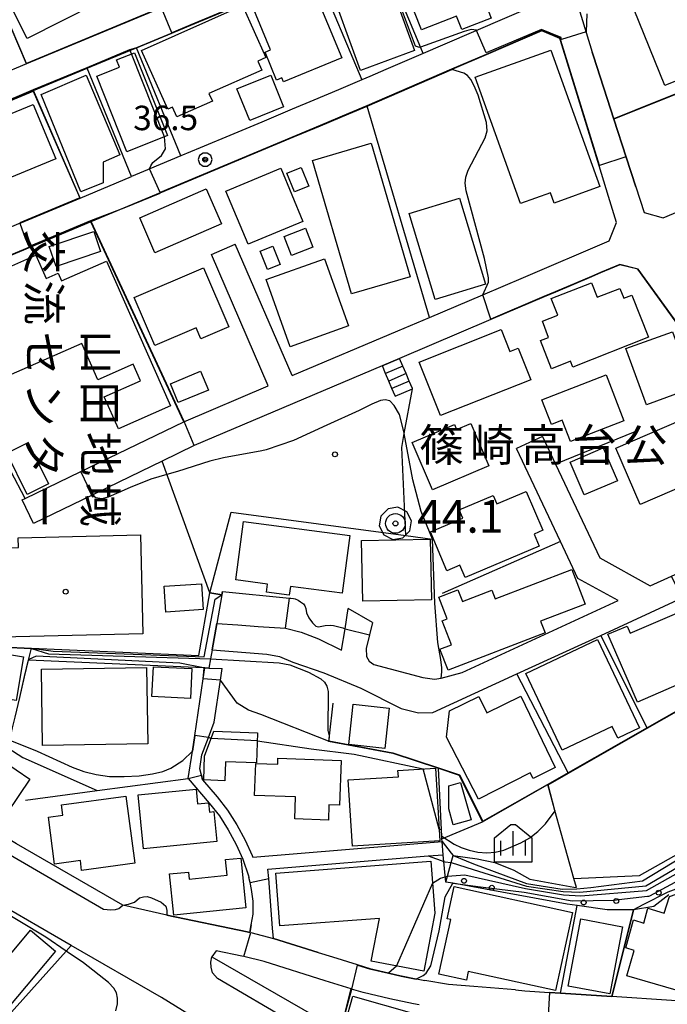
# Model space of a CAD drawing. Extents: x -14000 to -12000, y 94500 to 96000.
# Drawn here: x -13207 to -13108, y 95539 to 95690 of the extents above; entities that cross this region are included whole.
import ezdxf
from ezdxf.enums import TextEntityAlignment as Align

# ---------------------------------------------------------------- set-up
doc = ezdxf.new("R2010")
doc.units = 0
doc.header["$MEASUREMENT"] = 0
for name, color, linetype in [('2101000', 7, 'CONTINUOUS'), ('2101001', 14, 'CONTINUOUS'), ('2213000', 6, 'CONTINUOUS'), ('2214000', 6, 'CONTINUOUS'), ('2214111', 7, 'CONTINUOUS'), ('2214121', 7, 'CONTINUOUS'), ('2214990', 7, 'CONTINUOUS'), ('3001000', 4, 'CONTINUOUS'), ('3003000', 12, 'CONTINUOUS'), ('6110000', 1, 'CONTINUOUS'), ('6110110', 1, 'CONTINUOUS'), ('6110120', 253, 'CONTINUOUS'), ('6110990', 7, 'CONTINUOUS'), ('6130000', 3, 'CONTINUOUS'), ('6201000', 5, 'CONTINUOUS'), ('6301000', 11, 'CONTINUOUS'), ('6334000', 3, 'CONTINUOUS'), ('7101000', 2, 'CONTINUOUS'), ('7101001', 54, 'CONTINUOUS'), ('7102000', 6, 'CONTINUOUS'), ('7102001', 214, 'CONTINUOUS'), ('7303000', 1, 'CONTINUOUS'), ('7312000', 2, 'CONTINUOUS'), ('8131000', 4, 'CONTINUOUS'), ('8162000', 4, 'CONTINUOUS'), ('8199000', 4, 'CONTINUOUS'), ('CLIP_BOX', 6, 'CONTINUOUS')]:
    doc.layers.add(name, color=color, linetype=linetype)
doc.styles.add('@PlotAnnotation', font='@MS Gothic.ttf')
doc.styles.add('PlotAnnotation', font='MS Gothic.ttf')

# ---------------------------------------------------------------- blocks, each defined once
blk = doc.blocks.new('633400')
at = {"layer": '6334000'}
for points in [[(0, -0.75), (0, 0.75)], [(-0.75, -0.75), (-0.75, 0.15)], [(0.75, -0.75), (0.75, 0.15)]]:
    blk.add_lwpolyline(points, dxfattribs=at)
at = {"layer": 'CLIP_BOX'}
blk.add_lwpolyline([(1.15, 0.342), (1.15, -1.15), (-1.15, -1.15), (-1.15, 0.342), (-0.14, 1.15), (0.14, 1.15)], close=True, dxfattribs=at)
blk = doc.blocks.new('730300')
at = {"layer": '7303000'}
for radius in [0.6, 0.15]:
    blk.add_circle((0, 0), radius, dxfattribs=at)
at = {"layer": 'CLIP_BOX'}
blk.add_lwpolyline([(0.891, -0.454), (0.988, 0.156), (0.707, 0.707), (0.156, 0.988), (-0.454, 0.891), (-0.891, 0.454), (-0.988, -0.156), (-0.707, -0.707), (-0.156, -0.988), (0.454, -0.891)], close=True, dxfattribs=at)
blk = doc.blocks.new('731200')
at = {"layer": '7312000'}
for radius in [0.15, 0.0722]:
    blk.add_circle((0, 0), radius, dxfattribs=at)
at = {"layer": 'CLIP_BOX'}
blk.add_lwpolyline([(-0.13, 0.4), (-0.34, 0.247), (-0.421, 0), (-0.34, -0.247), (-0.13, -0.4), (0.13, -0.4), (0.34, -0.247), (0.421, 0), (0.34, 0.247), (0.13, 0.4)], close=True, dxfattribs=at)
blk = doc.blocks.new('611099')
at = {"layer": '6110990'}
blk.add_circle((0, 0), 0.15, dxfattribs=at)
blk = doc.blocks.new('819900')
at = {"layer": '8199000'}
blk.add_circle((0, 0), 0.15, dxfattribs=at)

msp = doc.modelspace()

# ---------------------------------------------------------------- linework, layer by layer
at = {"layer": '2101000', "flags": 128}
for points in [[(-13127.11, 95718.18), (-13128.24, 95714.66), (-13125.17, 95704.54), (-13122.88, 95697.03), (-13122.7, 95696.46), (-13120.92, 95690.68), (-13120.14, 95688.14), (-13119.21, 95685.13)], [(-13240.72, 95663.94), (-13237.49, 95665.34), (-13231.63, 95667.88), (-13230.11, 95668.54), (-13221.21, 95672.39), (-13219.43, 95673.17), (-13218.63, 95673.51), (-13218.58, 95673.53), (-13204.85, 95679.24), (-13196.64, 95682.66), (-13190.09, 95685.38), (-13189.08, 95685.8), (-13183.63, 95688.07), (-13180.71, 95689.28), (-13171.98, 95692.91), (-13161.42, 95697.3), (-13160.76, 95697.58), (-13152.08, 95701.19), (-13151.94, 95701.25), (-13133.22, 95709.03), (-13130.5, 95707.93), (-13126.81, 95695.82), (-13126.64, 95695.26), (-13126.59, 95695.1)], [(-13126.59, 95695.1), (-13127.92, 95692.34), (-13137.05, 95688.42), (-13142.18, 95686.21)], [(-13182.05, 95693.28), (-13185.25, 95691.95), (-13205.92, 95683.35)], [(-13116.71, 95663.03), (-13118.15, 95667.71), (-13124.07, 95686.93), (-13124.17, 95687.25), (-13126.97, 95688.39), (-13135.47, 95684.74), (-13140.76, 95682.46), (-13153.73, 95676.88), (-13156.53, 95675.68), (-13160.87, 95673.87), (-13185.44, 95663.58), (-13196.03, 95659.14), (-13205.41, 95655.21), (-13222.52, 95648.05), (-13234.14, 95643.18)], [(-13119.21, 95685.13), (-13119.03, 95684.53), (-13115.9, 95674.89), (-13114.01, 95669.06), (-13112.52, 95664.48)], [(-13145.13, 95684.94), (-13150.84, 95682.48)], [(-13205.92, 95683.35), (-13210.11, 95681.6)], [(-13161.88, 95677.78), (-13165.2, 95676.39), (-13169.87, 95674.43)], [(-13174.15, 95672.64), (-13179.28, 95670.49)], [(-13182.24, 95669.25), (-13186.99, 95667.26), (-13187.37, 95667.1)], [(-13112.52, 95664.48), (-13111.25, 95660.58), (-13108.33, 95659.73), (-13103.58, 95661.74), (-13084.34, 95669.92)], [(-13197.68, 95662.78), (-13189.81, 95666.08)], [(-13129.75, 95650.62), (-13116.62, 95656.2), (-13115.49, 95659.05), (-13116.71, 95663.03)], [(-13206.86, 95658.94), (-13212.31, 95656.66), (-13222, 95652.6)], [(-13165.19, 95635.55), (-13173.92, 95655.7)], [(-13181.82, 95628.48), (-13168.87, 95633.99), (-13177.59, 95654.11)], [(-13100.12, 95635.13), (-13112.22, 95651.85), (-13114.97, 95652.56), (-13117.95, 95651.29)], [(-13119.33, 95650.7), (-13124.87, 95648.35), (-13126.6, 95647.61), (-13134.75, 95644.15), (-13148.76, 95638.19)], [(-13117.95, 95651.29), (-13119.33, 95650.7)], [(-13149.02, 95642.42), (-13144.17, 95644.48)], [(-13151.4, 95637.07), (-13180.22, 95624.82), (-13185.13, 95622.44), (-13193.43, 95618.42)], [(-13118.07, 95607.6), (-13110.33, 95603.32), (-13107.07, 95604.82), (-13087.41, 95613.84), (-13086.83, 95616.77), (-13095.38, 95628.59), (-13098.32, 95632.65)], [(-13206.58, 95616.5), (-13206.12, 95616.72), (-13197.61, 95620.84), (-13181.82, 95628.48)], [(-13126.87, 95626.23), (-13124.85, 95621.97), (-13118.07, 95607.6)], [(-13121.41, 95604.46), (-13124.09, 95610.13), (-13130.82, 95624.36)], [(-13193.43, 95618.42), (-13195.87, 95617.24), (-13204.84, 95612.9)], [(-13177.46, 95593.51), (-13169.11, 95592.85), (-13167.12, 95592.49), (-13165.08, 95591.64), (-13160.35, 95590.02), (-13154.69, 95587.64), (-13148.5, 95584.53), (-13145.87, 95583.84), (-13143.67, 95583.93), (-13130.78, 95589.85), (-13117.93, 95595.74), (-13105.42, 95601.48), (-13102.4, 95602.86), (-13091.68, 95607.78)], [(-13152.91, 95597.72), (-13153.37, 95595.83), (-13153.89, 95593.73), (-13153.82, 95592.49), (-13153.38, 95591.78), (-13152.68, 95591.26), (-13145.16, 95589.28), (-13143.38, 95589.03), (-13142.36, 95589.18), (-13139.14, 95590.04), (-13115.26, 95601.06), (-13121.41, 95604.46)], [(-13166.23, 95596.85), (-13163.83, 95596.22), (-13161.18, 95595.19), (-13157.62, 95593.49), (-13157.1, 95596.75), (-13156.61, 95599.84)], [(-13176.76, 95597.56), (-13173.54, 95597.34), (-13170.42, 95597.11), (-13166.23, 95596.85)], [(-13181.12, 95573.81), (-13180.5, 95577.98), (-13180.14, 95580.38), (-13178.85, 95589.1), (-13178.61, 95590.74)], [(-13178.93, 95573.6), (-13179.11, 95574.32), (-13179.36, 95575.3), (-13179.04, 95577.45), (-13178.05, 95580.07), (-13177.17, 95582.42), (-13176.21, 95588.87), (-13175.95, 95590.65)], [(-13181.12, 95573.81), (-13177.9, 95570.04), (-13176.34, 95568.07), (-13174.99, 95565.92), (-13173.79, 95563.66), (-13172.76, 95561.45), (-13171.87, 95558.9), (-13171.82, 95558.64)], [(-13178.93, 95573.6), (-13176.72, 95571.01), (-13175.09, 95568.95), (-13173.67, 95566.69), (-13172.43, 95564.34), (-13171.35, 95562.02), (-13171.25, 95561.74), (-13142.23, 95564.15)], [(-13171.48, 95551.35), (-13171.67, 95550.21), (-13172.08, 95550.31), (-13184.42, 95552.87), (-13191.16, 95554.39), (-13207.44, 95563.8), (-13215.71, 95568.74)], [(-13168.21, 95550.88), (-13168.8, 95558.45), (-13168.91, 95559.89), (-13144.37, 95561.93), (-13142.06, 95562.12)], [(-13186.91, 95499.67), (-13186.33, 95501.66), (-13177.38, 95532.29), (-13177.37, 95533.51), (-13177.6, 95534.8), (-13178.37, 95535.99), (-13185.21, 95540.21), (-13199.06, 95548.21), (-13204.18, 95551.17), (-13212.15, 95555.78), (-13218.06, 95559.31)], [(-13171.48, 95551.35), (-13171.19, 95553), (-13171.19, 95555), (-13171.44, 95556.77), (-13171.66, 95557.86), (-13171.82, 95558.64)], [(-13161.2, 95547.12), (-13168.08, 95549.29), (-13168.21, 95550.88)], [(-13176.87, 95547.39), (-13177.49, 95546.47), (-13157.78, 95535.11)], [(-13156.17, 95541.56), (-13160.17, 95542.79), (-13169.5, 95545.73), (-13172.59, 95546.5), (-13172.93, 95546.58), (-13176.87, 95547.39)], [(-13161.2, 95547.12), (-13159.03, 95546.44), (-13155.22, 95545.27), (-13153.32, 95544.68), (-13150.44, 95544), (-13149.39, 95543.75), (-13148.47, 95543.56), (-13146.2, 95543.08), (-13145.9, 95543.02), (-13144.85, 95542.84)], [(-13130.99, 95541.39), (-13137.36, 95541.94), (-13141.27, 95542.23), (-13144.85, 95542.84)], [(-13145.72, 95539.1), (-13146.61, 95539.26), (-13150.23, 95540.02), (-13154.33, 95540.99), (-13156.09, 95541.53), (-13156.17, 95541.56)], [(-13130.99, 95541.39), (-13129.55, 95541.26), (-13125.77, 95541.01), (-13124.08, 95540.9), (-13116.21, 95540.38)]]:
    msp.add_lwpolyline(points, dxfattribs=at)
at = {"layer": '2101001', "flags": 128}
for points in [[(-13142.18, 95686.21), (-13145.13, 95684.94)], [(-13150.84, 95682.48), (-13153.29, 95681.43), (-13154.53, 95680.9), (-13158.09, 95679.36), (-13161.88, 95677.78)], [(-13169.87, 95674.43), (-13174.15, 95672.64)], [(-13179.28, 95670.49), (-13182.24, 95669.25)], [(-13187.37, 95667.1), (-13189.81, 95666.08)], [(-13206.86, 95658.94), (-13197.68, 95662.78)], [(-13177.59, 95654.11), (-13173.92, 95655.7)], [(-13144.17, 95644.48), (-13135.99, 95647.96), (-13129.75, 95650.62)], [(-13165.19, 95635.55), (-13149.02, 95642.42)], [(-13151.4, 95637.07), (-13148.76, 95638.19)], [(-13126.87, 95626.23), (-13130.82, 95624.36)], [(-13204.84, 95612.9), (-13206.58, 95616.5)], [(-13152.91, 95597.72), (-13156.61, 95599.84)], [(-13177.46, 95593.51), (-13176.76, 95597.56)], [(-13178.61, 95590.74), (-13177.95, 95590.71), (-13175.95, 95590.65)], [(-13142.06, 95562.12), (-13142.23, 95564.15)], [(-13099.1, 95539.36), (-13100.41, 95539.47), (-13103.45, 95539.69), (-13107.07, 95539.78), (-13116.21, 95540.38)]]:
    msp.add_lwpolyline(points, dxfattribs=at)
at = {"layer": '2213000', "flags": 128}
for points in [[(-13237.94, 95582.02), (-13237.47, 95580.8), (-13236.99, 95579.96), (-13236.58, 95579.33), (-13236.23, 95578.92), (-13235.65, 95578.34), (-13208.44, 95562.09), (-13194.09, 95553.79), (-13192.98, 95553.66), (-13192.28, 95553.7), (-13191.75, 95553.88), (-13191.16, 95554.39)], [(-13165.15, 95536.41), (-13176.62, 95543.16), (-13177.42, 95543.99), (-13177.63, 95544.89), (-13177.67, 95545.65), (-13177.49, 95546.47)]]:
    msp.add_lwpolyline(points, dxfattribs=at)
at = {"layer": '2214000', "flags": 128}
for points in [[(-13149.41, 95632.41), (-13149.43, 95632.44), (-13149.92, 95633.59), (-13150.41, 95634.73), (-13150.89, 95635.89), (-13151.38, 95637.04), (-13151.4, 95637.07)], [(-13146.77, 95633.53), (-13146.79, 95633.56), (-13147.28, 95634.71), (-13147.76, 95635.86), (-13148.25, 95637.01), (-13148.74, 95638.16), (-13148.76, 95638.19)]]:
    msp.add_lwpolyline(points, dxfattribs=at)
at = {"layer": '2214111', "flags": 128}
msp.add_lwpolyline([(-13149.41, 95632.41), (-13146.77, 95633.53)], dxfattribs=at)
at = {"layer": '2214121', "flags": 128}
msp.add_lwpolyline([(-13151.4, 95637.07), (-13148.76, 95638.19)], dxfattribs=at)
at = {"layer": '2214990', "flags": 128}
for points in [[(-13148.25, 95637.01), (-13150.89, 95635.89)], [(-13147.76, 95635.86), (-13150.41, 95634.73)], [(-13147.28, 95634.71), (-13149.92, 95633.59)]]:
    msp.add_lwpolyline(points, dxfattribs=at)
at = {"layer": '3001000', "flags": 128}
for points in [[(-13195.2, 95692.6), (-13205.83, 95687.22), (-13212.31, 95700.03), (-13200.11, 95706.2), (-13195.63, 95697.34), (-13197.2, 95696.54), (-13195.2, 95692.6)], [(-13135.53, 95692.42), (-13134.73, 95690.37), (-13139.19, 95688.62), (-13140, 95690.66), (-13145.41, 95688.54), (-13149.38, 95698.67), (-13144.17, 95700.72), (-13144.97, 95702.75), (-13137.7, 95705.6), (-13132.93, 95693.44), (-13135.53, 95692.42)], [(-13146.45, 95685.37), (-13154.73, 95682.35), (-13159.91, 95696.56), (-13151.62, 95699.58), (-13146.45, 95685.37)], [(-13096.39, 95684.74), (-13108.1, 95680.02), (-13112.79, 95691.64), (-13110.74, 95692.46), (-13111.32, 95693.89), (-13101.65, 95697.79), (-13096.39, 95684.74)], [(-13177.43, 95677.64), (-13182.88, 95675.22), (-13183.55, 95676.73), (-13184.28, 95676.39), (-13188.29, 95685.39), (-13172.8, 95692.31), (-13169.24, 95684.31), (-13170.47, 95683.76), (-13169.86, 95682.4), (-13177.95, 95678.8), (-13177.43, 95677.64)], [(-13118.08, 95664.52), (-13125.07, 95662.01), (-13125.64, 95663.6), (-13130.21, 95661.96), (-13137.15, 95681.28), (-13125.59, 95685.43), (-13118.08, 95664.52)], [(-13201.44, 95668.79), (-13210, 95665.27), (-13210.66, 95666.88), (-13215.2, 95665.01), (-13217.98, 95671.75), (-13204.88, 95677.14), (-13201.44, 95668.79)], [(-13147.14, 95650.69), (-13156.13, 95648.07), (-13162.09, 95668.55), (-13153.1, 95671.17), (-13147.14, 95650.69)], [(-13163.57, 95659.2), (-13171.96, 95655.7), (-13175.36, 95663.85), (-13166.96, 95667.35), (-13163.57, 95659.2)], [(-13176.03, 95658.83), (-13186.23, 95654.4), (-13188.56, 95659.76), (-13178.37, 95664.2), (-13176.03, 95658.83)], [(-13135.58, 95649.56), (-13143.27, 95647.23), (-13147.27, 95660.42), (-13139.58, 95662.76), (-13135.58, 95649.56)], [(-13162.03, 95655.25), (-13165.29, 95653.98), (-13166.42, 95656.86), (-13163.16, 95658.14), (-13162.03, 95655.25)], [(-13194.58, 95654.56), (-13201.39, 95652.27), (-13202.43, 95655.35), (-13195.62, 95657.64), (-13194.58, 95654.56)], [(-13204.46, 95654.03), (-13202.88, 95650.46), (-13201.06, 95651.27), (-13200.54, 95650.08), (-13193.64, 95653.12), (-13183.83, 95630.92), (-13191.83, 95627.39), (-13194, 95632.31), (-13188.44, 95634.76), (-13189.57, 95637.31), (-13194.97, 95634.93), (-13197.43, 95640.5), (-13211.67, 95634.22), (-13215.94, 95643.88), (-13211.09, 95646.02), (-13211.57, 95647.11), (-13209.59, 95647.98), (-13210.99, 95651.15), (-13204.46, 95654.03)], [(-13156.57, 95643.17), (-13165.5, 95639.99), (-13169.17, 95650.27), (-13160.23, 95653.45), (-13156.57, 95643.17)], [(-13189.4, 95647.55), (-13178.79, 95652.1), (-13174.9, 95643.04), (-13179.21, 95641.19), (-13179.93, 95642.87), (-13186.23, 95640.17), (-13189.4, 95647.55)], [(-13133.18, 95642.62), (-13131.84, 95639.24), (-13130.55, 95639.75), (-13128.63, 95634.92), (-13142.5, 95629.42), (-13145.76, 95637.63), (-13133.18, 95642.62)], [(-13103.79, 95633.68), (-13110.93, 95631.1), (-13114.05, 95639.69), (-13106.91, 95642.28), (-13103.79, 95633.68)], [(-13137.83, 95628.23), (-13135.05, 95621.74), (-13143.71, 95618.03), (-13146.83, 95625.29), (-13140.34, 95628.08), (-13140, 95627.29), (-13137.83, 95628.23)], [(-13101.81, 95620.16), (-13111.88, 95615.78), (-13115.63, 95624.41), (-13105.57, 95628.79), (-13101.81, 95620.16)], [(-13202.52, 95618.95), (-13205.81, 95617.32), (-13208.94, 95623.66), (-13205.65, 95625.29), (-13202.52, 95618.95)], [(-13129.34, 95617.81), (-13126.78, 95611.84), (-13128.13, 95611.27), (-13127.35, 95609.43), (-13138.68, 95604.59), (-13139.49, 95606.48), (-13141.48, 95605.63), (-13144.03, 95611.6), (-13139.06, 95613.73), (-13139.59, 95614.96), (-13134.41, 95617.18), (-13133.86, 95615.88), (-13129.34, 95617.81)], [(-13188.44, 95611.13), (-13188.08, 95595.99), (-13214.1, 95595.37), (-13214.19, 95598.76), (-13215.8, 95598.72), (-13215.97, 95605.73), (-13210.87, 95605.85), (-13210.94, 95609.14), (-13207.15, 95609.23), (-13207.18, 95610.68), (-13188.44, 95611.13)], [(-13143.87, 95601.18), (-13154.39, 95600.97), (-13154.58, 95610.29), (-13144.06, 95610.5), (-13143.87, 95601.18)], [(-13122.37, 95605.86), (-13120.32, 95600.52), (-13127.13, 95597.9), (-13126.44, 95596.11), (-13141.32, 95590.38), (-13142.56, 95593.61), (-13140.79, 95594.29), (-13142.2, 95597.97), (-13141.43, 95598.27), (-13142.71, 95601.61), (-13139.82, 95602.72), (-13139.12, 95600.92), (-13134.61, 95602.65), (-13134.1, 95601.34), (-13122.37, 95605.86)], [(-13105.2, 95599.62), (-13104.49, 95597.97), (-13102.58, 95598.8), (-13099.28, 95591.18), (-13112.31, 95585.52), (-13116.82, 95595.9), (-13113.89, 95597.17), (-13113.41, 95596.06), (-13105.2, 95599.62)], [(-13112, 95581.54), (-13115.32, 95579.97), (-13116.17, 95581.75), (-13123.83, 95578.13), (-13129.39, 95589.9), (-13118.4, 95595.09), (-13112, 95581.54)], [(-13206.36, 95592.43), (-13207.48, 95585.73), (-13218.97, 95587.65), (-13217.85, 95594.35), (-13206.36, 95592.43)], [(-13187.32, 95579.1), (-13203.44, 95578.85), (-13203.62, 95590.58), (-13187.5, 95590.83), (-13187.32, 95579.1)], [(-13180.57, 95590.64), (-13180.8, 95586.07), (-13186.7, 95586.37), (-13186.47, 95590.94), (-13180.57, 95590.64)], [(-13130.17, 95586.41), (-13124.88, 95575.46), (-13128.29, 95573.81), (-13128.74, 95574.68), (-13136.67, 95570.63), (-13141.53, 95580.16), (-13141.11, 95584.16), (-13136.58, 95586.35), (-13135.39, 95583.89), (-13130.17, 95586.41)], [(-13150.36, 95584.6), (-13151.03, 95578.41), (-13156.54, 95579.01), (-13155.87, 95585.2), (-13150.36, 95584.6)], [(-13205.39, 95573.7), (-13210.73, 95565.86), (-13214.94, 95568.73), (-13209.59, 95576.56), (-13205.39, 95573.7)], [(-13157.7, 95576.58), (-13157.93, 95569.7), (-13159.58, 95569.75), (-13159.65, 95567.43), (-13164.81, 95567.6), (-13164.7, 95570.97), (-13170.96, 95571.18), (-13170.79, 95576.11), (-13167.41, 95575.99), (-13167.38, 95576.9), (-13157.7, 95576.58)], [(-13142.56, 95564.26), (-13155.98, 95563.43), (-13156.61, 95573.59), (-13148.93, 95574.07), (-13148.99, 95575.03), (-13143.25, 95575.39), (-13142.56, 95564.26)], [(-13179.92, 95572.18), (-13179.69, 95569.93), (-13178.02, 95570.09), (-13177.88, 95568.66), (-13177.22, 95568.73), (-13176.77, 95564.13), (-13187.96, 95563.01), (-13188.78, 95571.3), (-13179.92, 95572.18)], [(-13137.8, 95567.46), (-13140.54, 95566.7), (-13141.21, 95569.13), (-13141.19, 95572.69), (-13139.39, 95573.19), (-13137.8, 95567.46)], [(-13143.32, 95553.14), (-13145.04, 95544.25), (-13153.09, 95545.81), (-13151.82, 95552.36), (-13167.07, 95551.23), (-13167.7, 95559.28), (-13143.95, 95561.15), (-13143.32, 95553.14)], [(-13122.24, 95553.26), (-13124.86, 95541.29), (-13138.22, 95544.21), (-13138.51, 95542.89), (-13142.72, 95543.81), (-13140.89, 95552.18), (-13141.47, 95552.3), (-13140.39, 95557.22), (-13122.24, 95553.26)], [(-13103.53, 95540.55), (-13113.92, 95543.56), (-13112.79, 95547.45), (-13114.09, 95547.84), (-13112.9, 95552.15), (-13111.34, 95551.64), (-13110.68, 95553.9), (-13108.19, 95553.18), (-13107.38, 95555.73), (-13103.59, 95557.04), (-13100.8, 95556.04), (-13101.88, 95553.09), (-13100.08, 95552.43), (-13103.53, 95540.55)], [(-13114.6, 95551.07), (-13116.53, 95540.79), (-13122.91, 95541.99), (-13120.98, 95552.27), (-13114.6, 95551.07)], [(-13201.48, 95547.33), (-13208.89, 95538.48), (-13212.72, 95541.69), (-13205.31, 95550.54), (-13201.48, 95547.33)], [(-13146.54, 95537.8), (-13147.71, 95533.61), (-13157.07, 95536.23), (-13155.9, 95540.41), (-13146.54, 95537.8)]]:
    msp.add_lwpolyline(points, close=True, dxfattribs=at)
at = {"layer": '3001000'}
for points in [[(-13157.61, 95684.25), (-13166.51, 95680.57), (-13166.77, 95681.2), (-13167.59, 95680.86), (-13169.35, 95685.13), (-13168.51, 95685.48), (-13171.32, 95692.28), (-13166.93, 95694.09), (-13166.48, 95693), (-13162, 95694.85)], [(-13184.3, 95672.34), (-13190.53, 95669.86), (-13195.16, 95681.46), (-13191.68, 95682.84), (-13192.13, 95683.96), (-13189.37, 95685.06)], [(-13194.19, 95665.12), (-13197.6, 95663.72), (-13203.68, 95678.64), (-13196.79, 95681.59), (-13191.59, 95669.38), (-13194.19, 95668.27)], [(-13164.85, 95663.71), (-13166.01, 95666.58), (-13163.82, 95667.47), (-13162.65, 95664.61)], [(-13168.15, 95655.38), (-13167.06, 95652.57), (-13169, 95651.82), (-13170.1, 95654.63)], [(-13110.59, 95641.43), (-13122.22, 95636.86), (-13122.57, 95637.75), (-13125.48, 95636.61), (-13127.17, 95640.92), (-13125.9, 95641.42), (-13126.87, 95643.88), (-13124.52, 95644.8), (-13125.52, 95647.36), (-13119.33, 95649.79), (-13118.45, 95647.57), (-13114.97, 95648.93), (-13114.38, 95647.42), (-13113.14, 95647.91)], [(-13178.04, 95633.34), (-13182.67, 95631.42), (-13183.87, 95634.29), (-13179.23, 95636.22)], [(-13126.93, 95631.85), (-13117.09, 95635.66), (-13114.37, 95628.63), (-13122.55, 95625.47), (-13123.81, 95628.71), (-13125.47, 95628.07)], [(-13172.66, 95613.19), (-13156.37, 95611.07), (-13157.52, 95602.21), (-13165.47, 95603.25), (-13165.65, 95601.89), (-13169.14, 95602.35), (-13168.98, 95603.6), (-13173.82, 95604.23)], [(-13184.84, 95603.27), (-13179.11, 95603.64), (-13178.86, 95599.68), (-13184.58, 95599.31)], [(-13177.19, 95581.03), (-13170.5, 95580.79), (-13170.67, 95576.2), (-13175.42, 95576.37), (-13175.52, 95573.46), (-13178.76, 95573.58), (-13178.63, 95577.21)], [(-13200.54, 95569.78), (-13190.69, 95571.09), (-13189.32, 95560.81), (-13197.46, 95559.72), (-13197.66, 95561.21), (-13201.6, 95560.69), (-13202.56, 95567.87), (-13200.33, 95568.17)]]:
    msp.add_lwpolyline(points, close=True, dxfattribs=at)
at = {"layer": '3003000'}
for points in [[(-13173.66, 95679.54), (-13168.49, 95681.63), (-13166.52, 95676.75), (-13171.7, 95674.67)], [(-13115.37, 95619.45), (-13120.44, 95617.28), (-13122.59, 95622.31), (-13117.53, 95624.48)]]:
    msp.add_lwpolyline(points, close=True, dxfattribs=at)
at = {"layer": '3003000', "flags": 128}
msp.add_lwpolyline([(-13173.06, 95561.61), (-13172.3, 95553.98), (-13183.35, 95552.87), (-13183.99, 95559.16), (-13181.09, 95559.46), (-13180.99, 95558.39), (-13175.16, 95558.98), (-13175.41, 95561.37), (-13173.06, 95561.61)], close=True, dxfattribs=at)
at = {"layer": '6110000', "flags": 128}
for points in [[(-13182.05, 95693.28), (-13185.25, 95691.95), (-13205.92, 95683.35), (-13211.86, 95697.19), (-13213.12, 95700.13)], [(-13171.98, 95692.91), (-13180.71, 95689.28), (-13183.63, 95688.07), (-13189.08, 95685.8), (-13190.09, 95685.38), (-13196.64, 95682.66), (-13204.85, 95679.24), (-13218.58, 95673.53), (-13218.63, 95673.51), (-13219.43, 95673.17), (-13221.21, 95672.39), (-13230.11, 95668.54), (-13231.63, 95667.88), (-13237.49, 95665.34), (-13240.72, 95663.94), (-13241.65, 95663.48), (-13246.96, 95660.86), (-13250.25, 95659.24), (-13259.19, 95654.67), (-13258.65, 95653.63), (-13246.72, 95630.53)], [(-13116.71, 95663.03), (-13118.15, 95667.71), (-13124.07, 95686.93), (-13124.17, 95687.25), (-13126.97, 95688.39), (-13135.47, 95684.74), (-13140.76, 95682.46), (-13153.73, 95676.88), (-13156.53, 95675.68), (-13160.87, 95673.87), (-13185.44, 95663.58), (-13196.03, 95659.14), (-13205.41, 95655.21), (-13222.52, 95648.05)], [(-13112.52, 95664.48), (-13114.01, 95669.06), (-13115.9, 95674.89), (-13119.03, 95684.53), (-13119.21, 95685.13)], [(-13092.94, 95684.04), (-13109.8, 95677.32), (-13115.9, 95674.89)], [(-13197.68, 95662.78), (-13199.53, 95667.02), (-13204.85, 95679.24)], [(-13206.86, 95658.94), (-13197.68, 95662.78)], [(-13197.61, 95620.84), (-13181.82, 95628.48), (-13196.03, 95659.14)], [(-13100.12, 95635.13), (-13112.22, 95651.85), (-13114.97, 95652.56), (-13117.95, 95651.29)], [(-13119.33, 95650.7), (-13124.87, 95648.35)], [(-13126.6, 95647.61), (-13134.75, 95644.15), (-13148.76, 95638.19)], [(-13151.4, 95637.07), (-13180.22, 95624.82), (-13185.13, 95622.44), (-13193.43, 95618.42)], [(-13246.72, 95630.53), (-13242.23, 95632.49), (-13234.93, 95620.72), (-13230.92, 95622.58), (-13230.13, 95622.95), (-13225.98, 95614.22), (-13223.22, 95608.4), (-13226.12, 95606.55), (-13233.12, 95602.9), (-13233.15, 95602.89), (-13231.44, 95598.8), (-13231.01, 95597.77), (-13229.76, 95594.8), (-13221.3, 95588.28), (-13208.74, 95578.6), (-13208.48, 95579.68), (-13208.04, 95581.57), (-13207.66, 95583.2), (-13206.95, 95586.19), (-13206.2, 95589.4), (-13205.6, 95591.96), (-13205.17, 95593.8)], [(-13118.07, 95607.6), (-13110.33, 95603.32), (-13107.07, 95604.82), (-13087.41, 95613.84), (-13086.83, 95616.77), (-13095.38, 95628.59), (-13098.32, 95632.65)], [(-13213.5, 95609.24), (-13216.84, 95609.12), (-13218.17, 95608.73), (-13218.39, 95608.55), (-13219, 95608.04), (-13219.53, 95606.77), (-13219.3, 95605.6), (-13214.37, 95594.85), (-13214.07, 95594.2), (-13205.17, 95593.8)], [(-13152.91, 95597.72), (-13153.37, 95595.83), (-13153.89, 95593.73), (-13153.82, 95592.49), (-13153.38, 95591.78), (-13152.68, 95591.26), (-13145.16, 95589.28), (-13143.38, 95589.03), (-13142.36, 95589.18), (-13139.14, 95590.04), (-13115.26, 95601.06), (-13121.41, 95604.46)], [(-13166.23, 95596.85), (-13163.83, 95596.22), (-13161.18, 95595.19), (-13157.62, 95593.49), (-13157.1, 95596.75), (-13156.61, 95599.84)], [(-13110.81, 95581.54), (-13117.93, 95595.74)], [(-13181.12, 95573.81), (-13180.5, 95577.98), (-13180.14, 95580.38), (-13178.85, 95589.1), (-13178.61, 95590.74)], [(-13110.81, 95581.54), (-13095.52, 95590.26), (-13091.27, 95590.07)], [(-13122.9, 95574.65), (-13130.78, 95589.85)], [(-13158.98, 95585.37), (-13159.56, 95580.35), (-13159.65, 95579.51), (-13149.79, 95577.69), (-13142.8, 95575.38), (-13139.62, 95574.33), (-13136.02, 95567.17), (-13126.04, 95572.86)], [(-13126.04, 95572.86), (-13122.9, 95574.65), (-13110.81, 95581.54)], [(-13206.05, 95570.48), (-13195.11, 95571.94), (-13181.12, 95573.81)], [(-13178.93, 95573.6), (-13176.72, 95571.01), (-13175.09, 95568.95), (-13173.67, 95566.69), (-13172.43, 95564.34), (-13171.35, 95562.02), (-13171.25, 95561.74), (-13142.23, 95564.15)], [(-13122.02, 95558.48), (-13124.93, 95568.88), (-13126.04, 95572.86)], [(-13142.23, 95564.15), (-13140.86, 95562.37), (-13140.55, 95561.97)], [(-13168.21, 95550.88), (-13168.8, 95558.45), (-13168.91, 95559.89), (-13144.37, 95561.93), (-13142.06, 95562.12)], [(-13184.42, 95552.87), (-13172.08, 95550.31), (-13171.67, 95550.21), (-13171.48, 95551.35), (-13171.19, 95553), (-13171.19, 95555), (-13171.44, 95556.77), (-13171.66, 95557.86), (-13171.82, 95558.64)], [(-13124.08, 95540.9), (-13121.52, 95554.34)], [(-13116.21, 95540.38), (-13113.17, 95552.57), (-13112.89, 95553.69)], [(-13127.01, 95519.18), (-13133.87, 95522.51), (-13134.27, 95522.71), (-13142.23, 95526.69), (-13143.12, 95527.15), (-13144.91, 95528.06), (-13148.2, 95529.85), (-13153.5, 95532.73), (-13156.07, 95534.12), (-13157.78, 95535.11), (-13157.76, 95535.2), (-13156.98, 95538.33), (-13156.17, 95541.56), (-13160.17, 95542.79), (-13169.5, 95545.73), (-13172.59, 95546.5), (-13172.93, 95546.58), (-13176.87, 95547.39)], [(-13161.2, 95547.12), (-13159.03, 95546.44), (-13155.22, 95545.27), (-13153.32, 95544.68), (-13150.44, 95544), (-13149.39, 95543.75), (-13148.47, 95543.56), (-13146.2, 95543.08), (-13145.9, 95543.02), (-13144.85, 95542.84)], [(-13130.99, 95541.39), (-13129.55, 95541.26), (-13125.77, 95541.01), (-13124.08, 95540.9)]]:
    msp.add_lwpolyline(points, dxfattribs=at)
at = {"layer": '6110000'}
for points in [[(-13175.86, 95602.46), (-13176, 95601.96), (-13177.83, 95602.28)], [(-13175.86, 95602.46), (-13165.6, 95601.43)], [(-13166.23, 95596.85), (-13165.6, 95601.43)], [(-13142.23, 95564.15), (-13142.25, 95564.57), (-13142.27, 95564.97), (-13142.32, 95565.92), (-13142.8, 95575.38)]]:
    msp.add_lwpolyline(points, dxfattribs=at)
at = {"layer": '6110110', "flags": 128}
for points in [[(-13205.17, 95593.8), (-13179.49, 95592.63), (-13177.83, 95602.28)], [(-13140.55, 95561.97), (-13136.86, 95561.51), (-13134.13, 95560.9), (-13131.26, 95559.75), (-13128.81, 95558.36), (-13122.06, 95557.15), (-13121.63, 95557.07), (-13122.02, 95558.48), (-13111.99, 95558.94), (-13097.35, 95567.15), (-13094.37, 95568.83), (-13089.38, 95577.36)]]:
    msp.add_lwpolyline(points, dxfattribs=at)
at = {"layer": '6110120', "flags": 128}
for points in [[(-13177.83, 95602.28), (-13176, 95601.96), (-13176.76, 95597.56), (-13177.46, 95593.51), (-13177.7, 95592.14), (-13177.95, 95590.71), (-13178.61, 95590.74), (-13178.77, 95590.75), (-13205.6, 95591.96), (-13205.17, 95593.8)], [(-13107.5, 95555.95), (-13109.81, 95554.16), (-13112.89, 95553.69), (-13113.02, 95553.67), (-13116.96, 95553.68), (-13121.52, 95554.34), (-13123.06, 95554.56), (-13140.61, 95557.73), (-13141.64, 95557.92), (-13141.39, 95558.84), (-13140.83, 95560.93), (-13140.55, 95561.97)]]:
    msp.add_lwpolyline(points, dxfattribs=at)
at = {"layer": '6130000', "flags": 128}
for points in [[(-13145.13, 95684.94), (-13145.49, 95685.81), (-13151.94, 95701.25)], [(-13161.42, 95697.3), (-13154.53, 95680.9)], [(-13182.24, 95669.25), (-13189.08, 95685.8)], [(-13142.18, 95686.21), (-13145.13, 95684.94)], [(-13189.81, 95666.08), (-13196.64, 95682.66)], [(-13150.84, 95682.48), (-13153.29, 95681.43), (-13154.53, 95680.9), (-13158.09, 95679.36), (-13161.88, 95677.78)], [(-13144.17, 95644.48), (-13153.73, 95676.88)], [(-13169.87, 95674.43), (-13174.15, 95672.64)], [(-13179.28, 95670.49), (-13182.24, 95669.25)], [(-13187.37, 95667.1), (-13189.81, 95666.08)], [(-13144.17, 95644.48), (-13135.99, 95647.96), (-13129.75, 95650.62)], [(-13206.12, 95616.72), (-13208.31, 95620.9), (-13222.52, 95648.05)], [(-13165.19, 95635.55), (-13149.02, 95642.42)], [(-13147.77, 95611.05), (-13148.41, 95624.52), (-13148.02, 95626.67), (-13146.77, 95633.53)], [(-13112.69, 95626.95), (-13124.85, 95621.97)], [(-13177.83, 95602.28), (-13174.54, 95614.61), (-13147.77, 95611.05), (-13143.7, 95610.51)], [(-13124.09, 95610.13), (-13142.24, 95602.16)], [(-13217.61, 95527.56), (-13199.84, 95547.34), (-13199.06, 95548.21)], [(-13099.1, 95539.36), (-13100.41, 95539.47), (-13103.45, 95539.69), (-13107.07, 95539.78), (-13116.21, 95540.38)]]:
    msp.add_lwpolyline(points, dxfattribs=at)
at = {"layer": '6201000', "flags": 128}
msp.add_lwpolyline([(-13177.83, 95602.28), (-13185.13, 95622.44)], dxfattribs=at)
at = {"layer": '6301000'}
for points in [[(-13142.25, 95564.57), (-13136.02, 95567.17)], [(-13141.64, 95557.92), (-13142.06, 95562.12)]]:
    msp.add_lwpolyline(points, dxfattribs=at)
at = {"layer": '7101000', "flags": 128}
for points in [[(-13135.99, 95647.96), (-13135.12, 95649.89), (-13135.1, 95650.57), (-13135.71, 95653.5), (-13138.55, 95663.88), (-13138.71, 95665.04), (-13138.6, 95665.99), (-13138.21, 95667.03), (-13135.62, 95671.98), (-13135.33, 95673.08), (-13135.45, 95674.38), (-13136.72, 95678.54), (-13137.3, 95679.97), (-13137.84, 95680.95), (-13138.35, 95681.56), (-13138.88, 95681.92), (-13140.76, 95682.46)], [(-13159.65, 95579.51), (-13170.03, 95583.61), (-13171.88, 95584.28), (-13173.61, 95585.37), (-13176.21, 95588.87)], [(-13146.21, 95543.03), (-13146.14, 95543.07), (-13145.12, 95543.59), (-13144.67, 95543.96), (-13143.98, 95545.09), (-13142.7, 95550.46), (-13141.78, 95555.65), (-13140.61, 95557.73)]]:
    msp.add_lwpolyline(points, dxfattribs=at)
at = {"layer": '7101001', "flags": 128}
for points in [[(-13185.44, 95663.58), (-13165.72, 95671.84), (-13160.87, 95673.87), (-13156.53, 95675.68), (-13153.73, 95676.88), (-13140.76, 95682.46)], [(-13214.77, 95675.06), (-13204.88, 95679.17), (-13199.58, 95667), (-13197.75, 95662.81), (-13206.92, 95658.97), (-13206.91, 95658.92), (-13206.1, 95656.61), (-13205.53, 95655.35), (-13196.05, 95659.34), (-13190.96, 95661.26), (-13185.42, 95663.53), (-13185.44, 95663.58)], [(-13091.86, 95631.36), (-13095.37, 95628.66), (-13098.28, 95632.68), (-13100.08, 95635.16), (-13112.19, 95651.89), (-13114.97, 95652.61), (-13117.97, 95651.34), (-13119.35, 95650.75), (-13124.89, 95648.4), (-13126.62, 95647.66), (-13134.77, 95644.2)], [(-13134.77, 95644.2), (-13135.99, 95647.96)], [(-13069.98, 95603.56), (-13074.73, 95600.06), (-13077.17, 95598.81), (-13077.89, 95598.37), (-13082.07, 95595.78), (-13085.98, 95593.35), (-13091.27, 95590.07), (-13095.52, 95590.26), (-13110.81, 95581.54), (-13122.9, 95574.65), (-13126.04, 95572.86)], [(-13205.58, 95592.03), (-13205.65, 95591.97), (-13206.25, 95589.41), (-13206.37, 95588.97), (-13206.9, 95586.68), (-13207, 95586.2)], [(-13178.77, 95590.75), (-13182.41, 95591.46), (-13204.45, 95592.54), (-13205.58, 95592.03)], [(-13176.21, 95588.87), (-13178.85, 95589.1), (-13178.69, 95590.72), (-13178.77, 95590.75)], [(-13126.04, 95572.86), (-13136.02, 95567.17), (-13139.62, 95574.33), (-13142.8, 95575.38), (-13149.79, 95577.69), (-13159.65, 95579.51)], [(-13140.61, 95557.73), (-13136.32, 95557.2), (-13135.92, 95557.16), (-13129.66, 95556.4), (-13122.3, 95555.07), (-13115.85, 95555.16), (-13115.79, 95555.16), (-13115.13, 95555.24), (-13110.77, 95555.74), (-13110.53, 95555.76), (-13110.4, 95555.83), (-13106.52, 95557.91), (-13105.94, 95558.23), (-13102.14, 95560.26), (-13101.5, 95560.6), (-13099.68, 95561.58), (-13094.35, 95566.07)], [(-13126.99, 95519.22), (-13133.85, 95522.55), (-13134.25, 95522.75), (-13142.21, 95526.73), (-13143.1, 95527.19), (-13144.89, 95528.1), (-13148.18, 95529.89), (-13153.48, 95532.77), (-13157.64, 95535.29), (-13156.93, 95538.32), (-13156.04, 95541.52), (-13155.19, 95545.21)], [(-13155.19, 95545.21), (-13153.33, 95544.63), (-13150.45, 95543.95), (-13148.48, 95543.51), (-13146.21, 95543.03)]]:
    msp.add_lwpolyline(points, dxfattribs=at)
at = {"layer": '7102000', "flags": 128}
for points in [[(-13120.04, 95691.03), (-13120.17, 95688.24)], [(-13143.7, 95610.51), (-13145.43, 95614.75), (-13146.69, 95619.59), (-13148.02, 95626.67), (-13148.08, 95626.99), (-13148.75, 95629.61), (-13149.58, 95631), (-13150.24, 95631.71), (-13150.97, 95631.86), (-13151.67, 95631.75), (-13153.01, 95631.18), (-13154.92, 95630.22), (-13159.91, 95627.97), (-13165, 95625.62), (-13169.2, 95624.16), (-13169.87, 95624.02), (-13175.73, 95622.95), (-13177.84, 95622.43), (-13182.76, 95620.88), (-13184.39, 95620.4), (-13186.84, 95619.68), (-13190.03, 95618.42), (-13193.39, 95616.92), (-13194.35, 95616.69), (-13195.27, 95616.83), (-13195.87, 95617.24)], [(-13177.7, 95592.14), (-13167.2, 95591.54), (-13165.55, 95591.2), (-13162.68, 95590.08), (-13160.82, 95589.07), (-13160.23, 95588.55), (-13159.87, 95587.93), (-13159.68, 95587.13), (-13159.76, 95581.14), (-13159.56, 95580.35)], [(-13208.48, 95579.68), (-13204.3, 95577.99), (-13198.94, 95575.53), (-13197.12, 95574.87), (-13195.23, 95574.4), (-13193.19, 95574.13), (-13190.94, 95574.08), (-13188.66, 95574.21), (-13186.63, 95574.49), (-13185.02, 95574.88), (-13183.79, 95575.38), (-13181.98, 95576.58), (-13180.5, 95577.98)], [(-13170.54, 95579.59), (-13162.28, 95578.34), (-13155.72, 95577.55), (-13145.14, 95575.27)], [(-13208.79, 95578.51), (-13206.45, 95577.01), (-13195.11, 95571.94)], [(-13142.27, 95564.97), (-13140.38, 95563.73), (-13139.31, 95563.22), (-13138.08, 95562.79), (-13136.75, 95562.51), (-13135.4, 95562.41), (-13134.09, 95562.52), (-13132.79, 95562.83), (-13130.14, 95563.92), (-13128.8, 95564.71), (-13127.54, 95565.69), (-13126.41, 95566.87), (-13124.92, 95568.84)], [(-13144.37, 95561.93), (-13141.81, 95561.05), (-13140.83, 95560.93)], [(-13192.21, 95538.16), (-13191.98, 95539.25), (-13191.96, 95540.15), (-13192.13, 95540.93), (-13192.52, 95541.66), (-13193.34, 95542.54), (-13197.19, 95545.52), (-13199.84, 95547.34), (-13202.94, 95549.47), (-13218.16, 95558.63)], [(-13143.68, 95557.76), (-13142.45, 95558.51), (-13141.39, 95558.84)], [(-13191.16, 95554.39), (-13190.26, 95554.53), (-13189.35, 95554.84), (-13188.61, 95555.5), (-13188.01, 95555.68), (-13187.42, 95555.71), (-13186.76, 95555.51), (-13185.28, 95554.83), (-13184.54, 95554.21), (-13184.42, 95553.57), (-13184.42, 95552.87)], [(-13150.44, 95544), (-13150.42, 95544.03), (-13149.24, 95545.06)]]:
    msp.add_lwpolyline(points, dxfattribs=at)
at = {"layer": '7102000'}
for points in [[(-13189.84, 95684.88), (-13190.04, 95685.4)], [(-13187.05, 95667.24), (-13186.88, 95667.71), (-13186.57, 95668.22), (-13185.25, 95669.3), (-13184.62, 95670.32), (-13184.75, 95672.15)], [(-13165.6, 95601.43), (-13165.39, 95601.42), (-13164.99, 95601.38), (-13164.75, 95601.32), (-13164.29, 95601.11), (-13163.92, 95600.9), (-13163.47, 95600.59), (-13163.27, 95600.28), (-13163.12, 95599.84), (-13163.01, 95599.17), (-13162.65, 95598.42), (-13162.1, 95597.65), (-13161.6, 95597.14), (-13161.16, 95597.07), (-13160.17, 95597.27), (-13159.36, 95597.28), (-13158.87, 95597.23), (-13157.44, 95596.87), (-13157.1, 95596.75)], [(-13177.6, 95579.94), (-13178.05, 95580.07)]]:
    msp.add_lwpolyline(points, dxfattribs=at)
at = {"layer": '7102001', "flags": 128}
for points in [[(-13111.17, 95715.69), (-13112.96, 95717.72), (-13115.93, 95723.97), (-13116.58, 95723.63), (-13116.82, 95723.58), (-13127.15, 95718.21), (-13128.28, 95714.7), (-13134.26, 95713.15), (-13155.83, 95704.24), (-13163.21, 95701.16), (-13171.48, 95697.73), (-13175.31, 95696.13), (-13180.1, 95694.14), (-13182.07, 95693.32), (-13185.27, 95692), (-13205.89, 95683.42), (-13211.83, 95697.26), (-13211.88, 95697.24), (-13229.61, 95688.89), (-13234.96, 95688.2), (-13236.26, 95692.36), (-13247.27, 95689.2), (-13247.47, 95689.59), (-13248.09, 95690.77)], [(-13122.72, 95696.51), (-13126.6, 95695.32), (-13126.76, 95695.83), (-13130.46, 95707.97), (-13133.22, 95709.08), (-13151.96, 95701.3), (-13152.1, 95701.24), (-13160.78, 95697.63), (-13161.44, 95697.35), (-13172, 95692.96), (-13180.73, 95689.33), (-13183.65, 95688.11)], [(-13120.17, 95688.24), (-13123.91, 95687.1), (-13124.01, 95687.39), (-13127.01, 95688.63), (-13135.48, 95685.02), (-13136.96, 95688.45), (-13136.98, 95688.51), (-13137.76, 95688.59), (-13138.85, 95688.31), (-13145.53, 95685.9), (-13145.7, 95685.84), (-13146.3, 95686.04), (-13151.99, 95701.23)], [(-13183.65, 95688.11), (-13185.25, 95691.95), (-13205.92, 95683.35), (-13211.86, 95697.19), (-13229.6, 95688.84), (-13235, 95688.15), (-13236.29, 95692.3), (-13247.3, 95689.14), (-13247.51, 95689.57)], [(-13171.98, 95692.91), (-13180.71, 95689.28), (-13183.63, 95688.07), (-13189.08, 95685.8), (-13190.11, 95685.52), (-13196.68, 95682.75), (-13204.91, 95679.36), (-13210.57, 95676.98), (-13218.66, 95673.6)], [(-13090.61, 95680.31), (-13091.79, 95682.24), (-13092.78, 95683.86), (-13092.92, 95684.1), (-13092.97, 95684.08), (-13109.82, 95677.37), (-13115.92, 95674.94), (-13115.96, 95674.92), (-13114.07, 95669.09), (-13118.12, 95667.77), (-13124.02, 95686.94), (-13124.13, 95687.29), (-13126.97, 95688.44), (-13135.49, 95684.78), (-13140.78, 95682.51), (-13153.75, 95676.93), (-13156.55, 95675.73), (-13160.89, 95673.92), (-13185.42, 95663.64)], [(-13181.77, 95628.5), (-13195.98, 95659.16), (-13196, 95659.2), (-13205.43, 95655.26), (-13222.54, 95648.1)], [(-13197.61, 95620.84), (-13181.82, 95628.48), (-13196.03, 95659.14), (-13205.41, 95655.21), (-13222.52, 95648.05)], [(-13105.42, 95601.48), (-13107.07, 95604.82), (-13087.41, 95613.84), (-13086.83, 95616.77), (-13095.38, 95628.59), (-13098.32, 95632.65), (-13100.12, 95635.13), (-13112.22, 95651.85), (-13114.97, 95652.56), (-13117.95, 95651.29), (-13119.33, 95650.7), (-13124.87, 95648.35), (-13126.6, 95647.61), (-13134.75, 95644.15)], [(-13134.75, 95644.15), (-13148.76, 95638.19), (-13151.4, 95637.07), (-13180.22, 95624.82), (-13181.77, 95628.5)], [(-13195.87, 95617.24), (-13197.61, 95620.84)], [(-13157.1, 95596.75), (-13153.37, 95595.83), (-13153.89, 95593.73), (-13153.82, 95592.49), (-13153.38, 95591.78), (-13152.68, 95591.26), (-13145.16, 95589.28), (-13143.38, 95589.03), (-13142.36, 95589.18), (-13142.27, 95590.17), (-13142.26, 95590.74), (-13142.41, 95592.02), (-13142.89, 95594.65), (-13143.34, 95600.66), (-13143.7, 95610.51)], [(-13191.16, 95554.39), (-13207.44, 95563.8), (-13215.71, 95568.74), (-13237.94, 95582.02), (-13239.75, 95588.14), (-13243.25, 95599.94), (-13250.77, 95608.96)], [(-13205.17, 95593.8), (-13201.82, 95593.31), (-13178.68, 95592.43), (-13177.02, 95601.27), (-13176, 95601.96)], [(-13159.56, 95580.35), (-13159.51, 95580.34), (-13159.6, 95579.55), (-13149.78, 95577.74), (-13142.78, 95575.43), (-13139.58, 95574.37), (-13136, 95567.24), (-13126.06, 95572.9), (-13122.92, 95574.69), (-13110.83, 95581.58), (-13095.59, 95590.28), (-13100.69, 95599.64), (-13100.65, 95599.66)], [(-13214.41, 95594.82), (-13214.1, 95594.15), (-13205.17, 95593.75)], [(-13124.92, 95568.84), (-13124.93, 95568.88), (-13125.98, 95572.84), (-13122.88, 95574.61), (-13110.79, 95581.5), (-13095.51, 95590.21), (-13091.35, 95590.02), (-13091.26, 95590.02), (-13085.95, 95593.31), (-13082.04, 95595.74)], [(-13214.07, 95594.2), (-13205.17, 95593.8)], [(-13205.17, 95593.75), (-13202.53, 95592.89), (-13177.7, 95592.14)], [(-13140.83, 95560.93), (-13137.48, 95559.86), (-13129.32, 95557.3), (-13123.7, 95556.47), (-13121.12, 95556.4), (-13111.02, 95557.36), (-13099.96, 95563.83), (-13094.02, 95568.27), (-13092.15, 95570.87), (-13089.96, 95574.49), (-13089.38, 95577.36)], [(-13140.55, 95561.97), (-13137.4, 95560.73), (-13129.32, 95557.7), (-13123.82, 95556.85), (-13121.58, 95556.9), (-13119.45, 95557.07), (-13111.53, 95558.11), (-13094.24, 95568.6), (-13092.54, 95571.09), (-13089.94, 95575.66), (-13089.54, 95577.36)], [(-13142.27, 95564.97), (-13142.32, 95565.92), (-13142.67, 95566.05), (-13145.14, 95575.27)], [(-13195.11, 95571.94), (-13181.12, 95573.81), (-13179.11, 95574.32), (-13178.93, 95573.6), (-13176.72, 95571.01), (-13175.09, 95568.95), (-13173.67, 95566.69), (-13172.43, 95564.34), (-13171.35, 95562.02), (-13171.25, 95561.74), (-13142.23, 95564.15), (-13140.86, 95562.37), (-13140.55, 95561.97)], [(-13141.39, 95558.84), (-13138.74, 95559.03), (-13129.47, 95556.96), (-13123.62, 95555.99), (-13120.95, 95555.81), (-13110.9, 95556.62), (-13099.82, 95562.87), (-13095.07, 95566.65), (-13091.63, 95570.27)], [(-13184.42, 95552.87), (-13172.08, 95550.31), (-13171.67, 95550.21), (-13171.48, 95551.35), (-13171.19, 95553), (-13171.19, 95555), (-13171.44, 95556.77), (-13171.66, 95557.86), (-13168.8, 95558.45), (-13168.91, 95559.89), (-13144.37, 95561.93)], [(-13143.68, 95557.76), (-13149.24, 95545.06)], [(-13103.05, 95557.75), (-13103.78, 95557.66), (-13105.18, 95557.32), (-13107.62, 95556.38), (-13111.49, 95554.41), (-13112.89, 95553.69)], [(-13112.89, 95553.69), (-13113.17, 95552.57), (-13116.21, 95540.38), (-13124.08, 95540.9), (-13125.77, 95541.01), (-13126, 95537.49)], [(-13148.2, 95529.85), (-13153.5, 95532.73), (-13156.07, 95534.12), (-13157.78, 95535.11), (-13157.76, 95535.2), (-13156.98, 95538.33), (-13156.17, 95541.56), (-13160.17, 95542.79), (-13169.5, 95545.73), (-13172.59, 95546.5), (-13171.53, 95550.17), (-13168.08, 95549.29), (-13161.2, 95547.12), (-13159.03, 95546.44), (-13155.22, 95545.27), (-13153.32, 95544.68), (-13150.44, 95544)]]:
    msp.add_lwpolyline(points, dxfattribs=at)
at = {"layer": '7102001'}
for points in [[(-13190.04, 95685.4), (-13190.06, 95685.45), (-13196.66, 95682.71), (-13204.87, 95679.29), (-13218.65, 95673.56), (-13219.45, 95673.22), (-13221.23, 95672.44), (-13230.13, 95668.59), (-13231.65, 95667.93), (-13237.51, 95665.39), (-13240.74, 95663.99), (-13241.67, 95663.52), (-13246.98, 95660.9), (-13250.27, 95659.28), (-13259.26, 95654.69), (-13259.24, 95654.66), (-13258.69, 95653.61), (-13249.76, 95636.32), (-13248.18, 95633.26), (-13246.78, 95630.55), (-13248.63, 95629.27), (-13249.84, 95628.42)], [(-13184.75, 95672.15), (-13189.84, 95684.88)], [(-13185.42, 95663.64), (-13187.05, 95667.24)], [(-13176, 95601.96), (-13175.86, 95602.46), (-13165.6, 95601.43)], [(-13178.05, 95580.07), (-13180.14, 95580.38), (-13180.5, 95577.98)], [(-13170.54, 95579.59), (-13177.6, 95579.94)]]:
    msp.add_lwpolyline(points, dxfattribs=at)

# ---------------------------------------------------------------- block references
at = {"layer": '6110990', "xscale": 2.5, "yscale": 2.5, "zscale": 2.5}
for p, rotation in [((-13138.87, 95558.12), 347.40454348859), ((-13134.61, 95557.05), 338.1641786382916), ((-13109.04, 95556.29), 29.28337487489647), ((-13115.54, 95555.02), 2.625882661433662), ((-13120.53, 95554.79), 2.625882661433662)]:
    msp.add_blockref('611099', p, dxfattribs=dict(at, rotation=rotation))
at = {"layer": '6334000', "xscale": 2.5, "yscale": 2.5, "zscale": 2.5}
msp.add_blockref('633400', (-13131.33, 95563.86), dxfattribs=at)
at = {"layer": '7303000', "xscale": 2.5, "yscale": 2.5, "zscale": 2.5}
msp.add_blockref('730300', (-13149.38, 95612.9, 44.1), dxfattribs=at)
at = {"layer": '7312000', "xscale": 2.5, "yscale": 2.5, "zscale": 2.5}
msp.add_blockref('731200', (-13178.54, 95668.67, 36.5), dxfattribs=at)
at = {"layer": '8199000', "xscale": 2.5, "yscale": 2.5, "zscale": 2.5}
for p in [(-13158.65, 95623.48), (-13199.91, 95602.43)]:
    msp.add_blockref('819900', p, dxfattribs=at)

# ---------------------------------------------------------------- texts
at = {"layer": '7303000', "style": 'PlotAnnotation'}
msp.add_text('44.1', height=5, dxfattribs=at).set_placement((-13146.07, 95611.48))
at = {"layer": '7312000', "style": 'PlotAnnotation'}
msp.add_text('36.5', height=3.75, dxfattribs=at).set_placement((-13189.56, 95673.18))
at = {"layer": '8131000', "style": '@PlotAnnotation'}
for s, p in [('交', (-13203.24, 95654.56)), ('流', (-13203.24, 95646.74)), ('セ', (-13203.24, 95638.93)), ('山', (-13194.65, 95639.16)), ('田', (-13194.65, 95631.34)), ('ン', (-13203.24, 95631.12)), ('地', (-13194.65, 95623.53)), ('タ', (-13203.24, 95623.31)), ('域', (-13194.65, 95615.72)), ('ー', (-13203.24, 95615.49))]:
    msp.add_text(s, height=5, rotation=270, dxfattribs=at).set_placement(p, align=Align.MIDDLE_CENTER)
at = {"layer": '8162000', "style": 'PlotAnnotation'}
for s, p in [('篠', (-13142.32, 95624.92)), ('崎', (-13134.51, 95624.92)), ('高', (-13126.7, 95624.92)), ('台', (-13118.89, 95624.92)), ('公', (-13111.07, 95624.92))]:
    msp.add_text(s, height=5, dxfattribs=at).set_placement(p, align=Align.MIDDLE_CENTER)

doc.saveas('drawing.dxf')
